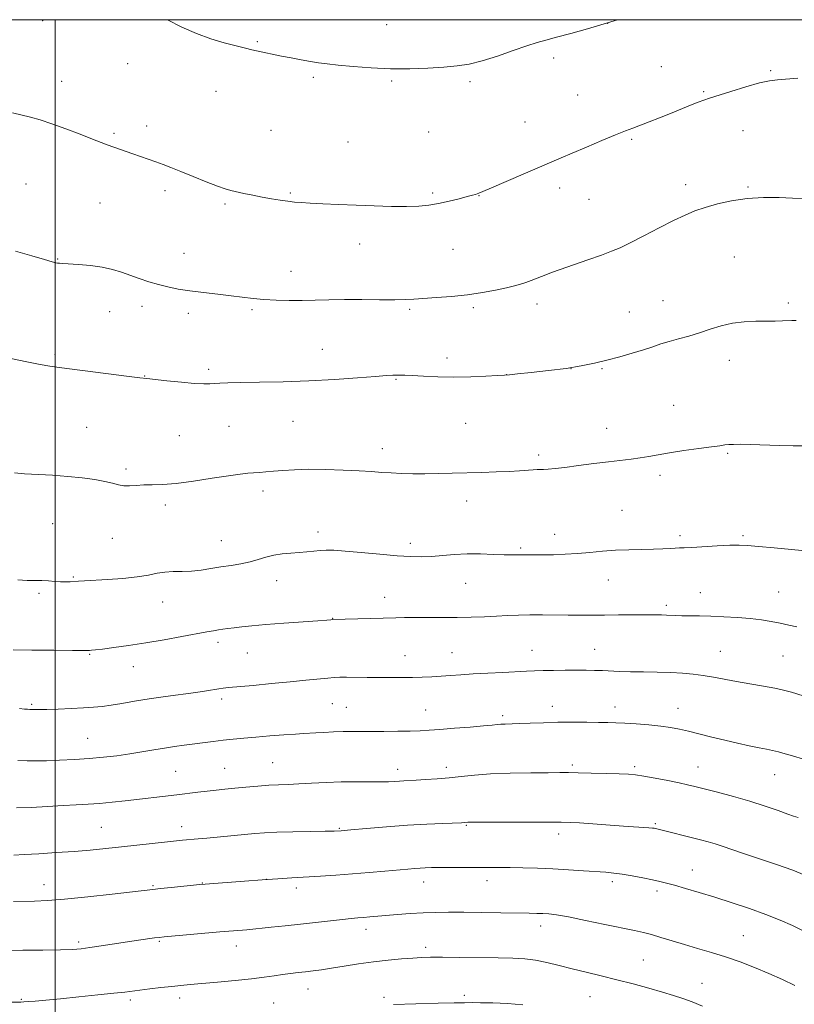
# Model space of a CAD drawing. Extents: x 2164800 to 2167700, y 342300 to 345200.
# Drawn here: x 2165988 to 2166256, y 344658 to 345000 of the extents above; entities that cross this region are included whole.
import ezdxf

# ---------------------------------------------------------------- set-up
doc = ezdxf.new("R2010")
doc.units = 0
doc.header["$MEASUREMENT"] = 0
for name, color, linetype, lineweight in [('32000', 7, 'Continuous', 0), ('DTM SPOT ELEVATION', 2, 'Continuous', 13), ('INDEX CONTOUR', 41, 'Continuous', 13), ('INTERMEDIATE CONTOUR', 44, 'Continuous', 0)]:
    doc.layers.add(name, color=color, linetype=linetype, lineweight=lineweight)

msp = doc.modelspace()

# ---------------------------------------------------------------- linework, layer by layer
at = {"layer": '32000', "flags": 128}
for points in [[(2165000, 342500), (2167500, 342500), (2167500, 345000), (2165000, 345000), (2165000, 342500)], [(2166000, 345000), (2166000, 342500)]]:
    msp.add_lwpolyline(points, dxfattribs=at)
at = {"layer": 'DTM SPOT ELEVATION'}
for p in [(2165995.56, 344999.7, 1218.73), (2166115, 344998.23, 1217.39), (2166191.63, 344998.73, 1218), (2166070.1, 344992.4, 1217.87), (2166025.14, 344984.79, 1218.8), (2166172.9, 344986.7, 1218.32), (2166210.34, 344983.64, 1219.12), (2166248.23, 344982.33, 1219.85), (2166002.24, 344978.56, 1219.39), (2166089.51, 344979.98, 1218.2), (2166116.73, 344978.75, 1218.14), (2166143.87, 344978.51, 1218.21), (2166055.81, 344975.16, 1218.68), (2166225.01, 344975.05, 1219.84), (2166181.33, 344973.88, 1219.08), (2166163.05, 344964.54, 1219.14), (2166020.33, 344960.6, 1219.8), (2166031.66, 344963.06, 1219.55), (2166074.9, 344961.62, 1219.07), (2166129.57, 344961.06, 1218.73), (2166238.6, 344961.48, 1220.81), (2166101.57, 344957.5, 1219), (2166200.05, 344958.43, 1220.19), (2165989.86, 344943.03, 1220.96), (2166038.06, 344940.66, 1220.36), (2166175.02, 344941.59, 1220.49), (2166218.7, 344942.74, 1221.52), (2166240.34, 344941.9, 1221.85), (2166081.55, 344939.8, 1219.85), (2166130.93, 344939.85, 1219.76), (2166147.04, 344938.91, 1220.04), (2166185.18, 344937.7, 1220.91), (2166015.52, 344936.37, 1220.88), (2166058.93, 344936.07, 1220.2), (2166105.61, 344922.18, 1220.61), (2166138.01, 344920.31, 1220.92), (2166000.84, 344916.97, 1221.92), (2166044.65, 344918.9, 1221.25), (2166235.62, 344917.69, 1223.01), (2166081.85, 344912.71, 1221.23), (2166030.09, 344900.51, 1222.49), (2166068.22, 344899.31, 1222.25), (2166123.01, 344899.46, 1222.23), (2166145.04, 344900.09, 1222.28), (2166167.13, 344901.29, 1222.48), (2166210.84, 344902.43, 1223.24), (2166254.39, 344901.7, 1223.71), (2166018.85, 344898.61, 1222.81), (2166046.12, 344898.04, 1222.45), (2166199.18, 344898.57, 1223.2), (2166092.71, 344885.57, 1223.26), (2165999.85, 344883.79, 1223.76), (2166135.93, 344882.57, 1223.55), (2166053.21, 344878.64, 1223.69), (2166178.92, 344878.89, 1224), (2166189.75, 344878.91, 1224.13), (2166233.93, 344881.8, 1224.61), (2166030.96, 344876.38, 1223.95), (2166118.25, 344875.23, 1224.11), (2166156.68, 344876.85, 1223.99), (2166214.63, 344866.19, 1225.2), (2166010.89, 344858.52, 1225.07), (2166060.26, 344858.92, 1224.92), (2166082.52, 344860.65, 1224.9), (2166142.43, 344859.94, 1225), (2166191.29, 344858.22, 1225.33), (2166042.99, 344855.65, 1225.05), (2166113.51, 344851.08, 1225.46), (2166167.8, 344848.86, 1225.68), (2166233.29, 344849.44, 1226.15), (2166024.59, 344844.11, 1225.73), (2166209.9, 344841.91, 1226.37), (2166072.03, 344836.44, 1226.42), (2166038.2, 344831.53, 1226.37), (2166142.78, 344832.95, 1226.57), (2166196.64, 344829.72, 1227.01), (2165999.09, 344825.04, 1226.92), (2166091.21, 344822.15, 1227.49), (2166173.26, 344821.34, 1227.42), (2166216.74, 344820.91, 1227.65), (2166238.65, 344820.96, 1227.76), (2166019.83, 344819.96, 1226.74), (2166057.66, 344819.21, 1227.17), (2166123.24, 344818.27, 1227.55), (2166161.5, 344816.61, 1227.78), (2166006.31, 344806.56, 1227.87), (2166076.82, 344805.28, 1228.68), (2166142.4, 344804.4, 1228.84), (2166191.92, 344805.54, 1228.77), (2165994.33, 344800.93, 1228.26), (2166223.88, 344801.19, 1229.27), (2166251.06, 344801.42, 1229.12), (2166037.3, 344797.93, 1228.78), (2166114.32, 344799.5, 1229.35), (2166212.04, 344796.78, 1229.66), (2166096.23, 344792.22, 1229.96), (2166056.49, 344783.91, 1230.4), (2166011.89, 344779.73, 1230.11), (2166066.69, 344780.14, 1230.84), (2166137.65, 344780.27, 1231.16), (2166165.39, 344781.12, 1231.21), (2166187.21, 344781.43, 1231.21), (2166230.83, 344780.82, 1231.11), (2166121.35, 344779.25, 1231.21), (2166252.51, 344779.15, 1230.94), (2166027.08, 344775.47, 1230.67), (2166057.73, 344764.22, 1232.38), (2166096.14, 344762.57, 1232.91), (2165991.78, 344762.33, 1231.8), (2166101, 344761.3, 1233.06), (2166128.58, 344760.44, 1233.18), (2166172.43, 344761.69, 1233.39), (2166194.19, 344761.47, 1233.38), (2166216.04, 344760.99, 1233.27), (2166155.23, 344758.49, 1233.65), (2166011.23, 344750.56, 1233.08), (2166075.39, 344742.15, 1235.07), (2166041.79, 344739.13, 1234.98), (2166058.82, 344740.17, 1235.12), (2166118.76, 344739.86, 1235.46), (2166135.66, 344740.54, 1235.51), (2166179.38, 344741.36, 1235.69), (2166201.09, 344740.69, 1235.71), (2166222.99, 344740.62, 1235.22), (2166249.67, 344737.97, 1234.77), (2166016.01, 344719.68, 1237.04), (2166043.89, 344719.95, 1237.4), (2166098.59, 344719.35, 1237.88), (2166142.66, 344720.33, 1238.13), (2166208.22, 344720.92, 1237.82), (2166174.7, 344717.38, 1238.48), (2166221.12, 344704.83, 1239.25), (2166073.28, 344701.58, 1240), (2166149.77, 344701.21, 1240.59), (2165996.12, 344699.84, 1239.31), (2166033.93, 344699.48, 1239.85), (2166050.98, 344700.33, 1239.95), (2166083.59, 344698.63, 1240.47), (2166127.87, 344700.77, 1240.64), (2166193.31, 344700.84, 1240.38), (2166208.76, 344697.6, 1240.4), (2166107.8, 344684.29, 1242.54), (2166168.47, 344685.49, 1242.55), (2166238.72, 344682.14, 1241.12), (2166008.11, 344679.89, 1241.7), (2166036.05, 344680.1, 1242.17), (2166062.8, 344678.51, 1242.63), (2166128.48, 344678, 1243.58), (2166204.05, 344673.61, 1243.01), (2166087.64, 344663.56, 1244.73), (2166224.42, 344665.57, 1243.16), (2165988.26, 344660.04, 1243.85), (2166043.14, 344660.5, 1244.49), (2166114.08, 344660.68, 1245.66), (2166141.97, 344661.34, 1245.68), (2166185.52, 344660.91, 1244.93), (2166026.05, 344659.74, 1244.35), (2166075.75, 344658.72, 1245.02)]:
    msp.add_point(p, dxfattribs=at)
at = {"layer": 'INDEX CONTOUR'}
for points in [[(2166257.692, 344979.684, 1220), (2166250.599, 344979.184, 1220), (2166247.803, 344978.823, 1220), (2166244.34, 344978.052, 1220), (2166239.63, 344976.717, 1220), (2166234.476, 344975.128, 1220), (2166227.076, 344972.777, 1220), (2166225.066, 344972.104, 1220), (2166223.081, 344971.359, 1220), (2166220.407, 344970.285, 1220), (2166213.448, 344967.448, 1220), (2166209.688, 344965.953, 1220), (2166206.109, 344964.556, 1220), (2166200.44, 344962.39, 1220), (2166197.843, 344961.384, 1220), (2166194.412, 344960.003, 1220), (2166189.661, 344958.036, 1220), (2166184.314, 344955.791, 1220), (2166179.395, 344953.707, 1220), (2166175.579, 344952.07, 1220), (2166162.359, 344946.343, 1220), (2166151.365, 344941.617, 1220), (2166148.404, 344940.359, 1220), (2166147.03, 344939.795, 1220), (2166146.419, 344939.573, 1220), (2166145.826, 344939.385, 1220), (2166144.802, 344939.091, 1220), (2166142.976, 344938.595, 1220), (2166140.125, 344937.846, 1220), (2166136.628, 344936.983, 1220), (2166133.016, 344936.189, 1220), (2166129.639, 344935.616, 1220), (2166126.128, 344935.272, 1220), (2166121.933, 344935.134, 1220), (2166116.678, 344935.176, 1220), (2166110.673, 344935.341, 1220), (2166104.399, 344935.572, 1220), (2166098.328, 344935.817, 1220), (2166092.883, 344936.058, 1220), (2166088.476, 344936.284, 1220), (2166085.341, 344936.494, 1220), (2166082.988, 344936.716, 1220), (2166080.747, 344936.991, 1220), (2166078.091, 344937.351, 1220), (2166075.049, 344937.809, 1220), (2166071.794, 344938.376, 1220), (2166068.513, 344939.039, 1220), (2166065.46, 344939.714, 1220), (2166060.934, 344940.75, 1220), (2166058.978, 344941.302, 1220), (2166056.283, 344942.25, 1220), (2166052.367, 344943.774, 1220), (2166047.827, 344945.6, 1220), (2166043.532, 344947.34, 1220), (2166040.13, 344948.698, 1220), (2166037.399, 344949.75, 1220), (2166034.898, 344950.666, 1220), (2166032.279, 344951.583, 1220), (2166026.884, 344953.44, 1220), (2166018.044, 344956.576, 1220), (2166015.892, 344957.36, 1220), (2166012.863, 344958.525, 1220), (2166008.591, 344960.217, 1220), (2166003.651, 344962.144, 1220), (2165998.849, 344963.905, 1220), (2165994.803, 344965.199, 1220), (2165991.369, 344966.127, 1220), (2165985.107, 344967.643, 1220)], [(2166257.368, 344789.258, 1230), (2166254.594, 344789.898, 1230), (2166251.606, 344790.561, 1230), (2166248.463, 344791.171, 1230), (2166245.036, 344791.712, 1230), (2166241.142, 344792.167, 1230), (2166236.7, 344792.529, 1230), (2166232.02, 344792.794, 1230), (2166227.518, 344792.964, 1230), (2166223.539, 344793.045, 1230), (2166217.473, 344793.111, 1230), (2166215.396, 344793.182, 1230), (2166212.118, 344793.348, 1230), (2166210.318, 344793.392, 1230), (2166207.969, 344793.408, 1230), (2166195.459, 344793.389, 1230), (2166190.554, 344793.365, 1230), (2166182.076, 344793.309, 1230), (2166177.958, 344793.324, 1230), (2166169.044, 344793.455, 1230), (2166164.712, 344793.466, 1230), (2166160.748, 344793.377, 1230), (2166156.972, 344793.209, 1230), (2166153.109, 344793, 1230), (2166148.926, 344792.786, 1230), (2166144.364, 344792.604, 1230), (2166139.408, 344792.49, 1230), (2166134.137, 344792.465, 1230), (2166124.599, 344792.523, 1230), (2166121.202, 344792.513, 1230), (2166118.138, 344792.456, 1230), (2166096.191, 344791.813, 1230), (2166095.577, 344791.752, 1230), (2166094.195, 344791.64, 1230), (2166091.068, 344791.403, 1230), (2166079.306, 344790.527, 1230), (2166073.103, 344790.035, 1230), (2166068.256, 344789.609, 1230), (2166064.685, 344789.251, 1230), (2166062.024, 344788.953, 1230), (2166059.927, 344788.7, 1230), (2166058.178, 344788.468, 1230), (2166056.585, 344788.231, 1230), (2166054.893, 344787.944, 1230), (2166052.579, 344787.523, 1230), (2166043.964, 344785.92, 1230), (2166037.834, 344784.813, 1230), (2166031.426, 344783.723, 1230), (2166025.435, 344782.798, 1230), (2166020.297, 344782.077, 1230), (2166016.381, 344781.57, 1230), (2166013.918, 344781.273, 1230), (2166012.576, 344781.129, 1230), (2166011.884, 344781.069, 1230), (2166011.257, 344781.038, 1230), (2166009.658, 344781.03, 1230), (2166005.938, 344781.056, 1230), (2165999.493, 344781.122, 1230), (2165991.914, 344781.216, 1230), (2165985.338, 344781.322, 1230)], [(2166259.246, 344683.871, 1240), (2166255.789, 344685.579, 1240), (2166251.574, 344687.471, 1240), (2166246.593, 344689.476, 1240), (2166240.912, 344691.524, 1240), (2166234.88, 344693.53, 1240), (2166228.921, 344695.407, 1240), (2166223.425, 344697.076, 1240), (2166218.657, 344698.479, 1240), (2166214.849, 344699.567, 1240), (2166212.074, 344700.329, 1240), (2166209.77, 344700.903, 1240), (2166207.215, 344701.466, 1240), (2166203.903, 344702.144, 1240), (2166200.21, 344702.849, 1240), (2166196.726, 344703.441, 1240), (2166193.832, 344703.823, 1240), (2166191.054, 344704.074, 1240), (2166183.303, 344704.631, 1240), (2166178.12, 344704.983, 1240), (2166172.637, 344705.293, 1240), (2166167.284, 344705.504, 1240), (2166162.305, 344705.628, 1240), (2166157.9, 344705.699, 1240), (2166154.145, 344705.744, 1240), (2166150.617, 344705.768, 1240), (2166146.774, 344705.779, 1240), (2166142.279, 344705.777, 1240), (2166137.638, 344705.764, 1240), (2166133.562, 344705.737, 1240), (2166130.573, 344705.697, 1240), (2166128.41, 344705.634, 1240), (2166126.617, 344705.539, 1240), (2166124.741, 344705.401, 1240), (2166122.34, 344705.193, 1240), (2166114.368, 344704.466, 1240), (2166108.893, 344703.985, 1240), (2166103.084, 344703.511, 1240), (2166097.402, 344703.098, 1240), (2166091.982, 344702.741, 1240), (2166082.082, 344702.125, 1240), (2166077.198, 344701.809, 1240), (2166071.772, 344701.439, 1240), (2166065.606, 344700.996, 1240), (2166051.979, 344699.976, 1240), (2166050.17, 344699.822, 1240), (2166040.202, 344698.831, 1240), (2166036.458, 344698.446, 1240), (2166033.847, 344698.159, 1240), (2166026.832, 344697.312, 1240), (2166019.739, 344696.473, 1240), (2166011.233, 344695.518, 1240), (2166003.245, 344694.717, 1240), (2165997.237, 344694.27, 1240), (2165992.824, 344694.093, 1240), (2165985.543, 344693.968, 1240)]]:
    msp.add_polyline3d(points, dxfattribs=at)
at = {"layer": 'INTERMEDIATE CONTOUR'}
for points in [[(2166195.151, 345000, 1218), (2166190.526, 344998.554, 1218), (2166184.691, 344996.849, 1218), (2166178.9, 344995.226, 1218), (2166173.936, 344993.884, 1218), (2166170.274, 344992.926, 1218), (2166167.18, 344992.068, 1218), (2166163.612, 344990.925, 1218), (2166158.845, 344989.256, 1218), (2166153.406, 344987.369, 1218), (2166148.139, 344985.712, 1218), (2166143.627, 344984.618, 1218), (2166139.424, 344983.975, 1218), (2166134.822, 344983.554, 1218), (2166129.293, 344983.187, 1218), (2166123.009, 344982.939, 1218), (2166116.318, 344982.932, 1218), (2166109.601, 344983.239, 1218), (2166103.369, 344983.738, 1218), (2166098.169, 344984.255, 1218), (2166094.333, 344984.665, 1218), (2166091.357, 344985.032, 1218), (2166088.518, 344985.465, 1218), (2166085.278, 344986.043, 1218), (2166081.818, 344986.711, 1218), (2166078.499, 344987.382, 1218), (2166069.829, 344989.222, 1218), (2166068.24, 344989.572, 1218), (2166066.017, 344990.085, 1218), (2166062.748, 344990.878, 1218), (2166058.62, 344991.984, 1218), (2166053.967, 344993.414, 1218), (2166049.057, 344995.199, 1218), (2166043.899, 344997.441, 1218), (2166038.941, 345000, 1218)], [(2166259.193, 344937.889, 1222), (2166255.808, 344938.074, 1222), (2166251.223, 344938.257, 1222), (2166245.822, 344938.283, 1222), (2166240.154, 344937.962, 1222), (2166234.711, 344937.169, 1222), (2166229.751, 344936.051, 1222), (2166225.473, 344934.823, 1222), (2166221.922, 344933.612, 1222), (2166218.527, 344932.205, 1222), (2166214.56, 344930.306, 1222), (2166209.575, 344927.76, 1222), (2166204.243, 344924.99, 1222), (2166199.514, 344922.561, 1222), (2166196.009, 344920.867, 1222), (2166193.026, 344919.61, 1222), (2166189.535, 344918.32, 1222), (2166184.857, 344916.666, 1222), (2166175.245, 344913.295, 1222), (2166172.199, 344912.205, 1222), (2166170.224, 344911.468, 1222), (2166165.158, 344909.496, 1222), (2166163.319, 344908.819, 1222), (2166161.491, 344908.204, 1222), (2166159.372, 344907.597, 1222), (2166156.575, 344906.919, 1222), (2166152.818, 344906.124, 1222), (2166148.226, 344905.295, 1222), (2166143.031, 344904.546, 1222), (2166137.522, 344903.967, 1222), (2166132.24, 344903.543, 1222), (2166124.475, 344903.015, 1222), (2166121.501, 344902.871, 1222), (2166117.774, 344902.807, 1222), (2166112.543, 344902.813, 1222), (2166106.409, 344902.842, 1222), (2166100.314, 344902.835, 1222), (2166094.978, 344902.752, 1222), (2166090.239, 344902.634, 1222), (2166085.713, 344902.539, 1222), (2166081.123, 344902.521, 1222), (2166076.61, 344902.61, 1222), (2166072.423, 344902.833, 1222), (2166068.691, 344903.202, 1222), (2166061.073, 344904.214, 1222), (2166056.413, 344904.763, 1222), (2166051.456, 344905.324, 1222), (2166046.741, 344905.906, 1222), (2166042.671, 344906.524, 1222), (2166039.106, 344907.226, 1222), (2166035.766, 344908.067, 1222), (2166032.437, 344909.074, 1222), (2166029.147, 344910.189, 1222), (2166022.977, 344912.39, 1222), (2166019.864, 344913.335, 1222), (2166016.321, 344914.096, 1222), (2166012.202, 344914.634, 1222), (2166008.073, 344914.987, 1222), (2166002.564, 344915.357, 1222), (2166001.44, 344915.457, 1222), (2166000.82, 344915.535, 1222), (2166000.185, 344915.653, 1222), (2165998.885, 344915.983, 1222), (2165996.243, 344916.736, 1222), (2165991.824, 344918.032, 1222), (2165986.172, 344919.639, 1222)], [(2166257.152, 344895.591, 1224), (2166255.544, 344895.581, 1224), (2166252.305, 344895.449, 1224), (2166249.866, 344895.389, 1224), (2166246.792, 344895.361, 1224), (2166243.106, 344895.345, 1224), (2166239.058, 344895.189, 1224), (2166234.957, 344894.701, 1224), (2166231.043, 344893.764, 1224), (2166227.285, 344892.549, 1224), (2166223.58, 344891.301, 1224), (2166219.876, 344890.209, 1224), (2166216.304, 344889.251, 1224), (2166213.041, 344888.352, 1224), (2166210.164, 344887.443, 1224), (2166207.341, 344886.478, 1224), (2166204.136, 344885.418, 1224), (2166200.247, 344884.246, 1224), (2166195.893, 344883.03, 1224), (2166191.426, 344881.856, 1224), (2166187.063, 344880.798, 1224), (2166182.488, 344879.848, 1224), (2166177.249, 344878.984, 1224), (2166171.169, 344878.196, 1224), (2166165.16, 344877.531, 1224), (2166160.407, 344877.052, 1224), (2166157.648, 344876.786, 1224), (2166155.836, 344876.641, 1224), (2166153.475, 344876.494, 1224), (2166149.448, 344876.262, 1224), (2166144.148, 344876.03, 1224), (2166138.342, 344875.924, 1224), (2166132.736, 344876.026, 1224), (2166127.789, 344876.254, 1224), (2166123.895, 344876.48, 1224), (2166121.299, 344876.607, 1224), (2166119.654, 344876.646, 1224), (2166118.464, 344876.638, 1224), (2166117.171, 344876.605, 1224), (2166114.989, 344876.487, 1224), (2166111.07, 344876.208, 1224), (2166104.849, 344875.727, 1224), (2166096.885, 344875.156, 1224), (2166088.019, 344874.65, 1224), (2166079.087, 344874.323, 1224), (2166070.916, 344874.138, 1224), (2166064.329, 344874.02, 1224), (2166059.888, 344873.908, 1224), (2166057.112, 344873.794, 1224), (2166055.258, 344873.685, 1224), (2166053.604, 344873.599, 1224), (2166051.505, 344873.604, 1224), (2166048.335, 344873.784, 1224), (2166043.779, 344874.181, 1224), (2166038.756, 344874.679, 1224), (2166031.746, 344875.414, 1224), (2166029.335, 344875.692, 1224), (2166025.607, 344876.155, 1224), (2166001.349, 344879.231, 1224), (2165998.129, 344879.704, 1224), (2165994.72, 344880.318, 1224), (2165990.084, 344881.253, 1224), (2165984.626, 344882.461, 1224)], [(2166259.534, 344852.066, 1226), (2166256.03, 344852.137, 1226), (2166251.279, 344852.255, 1226), (2166241.143, 344852.563, 1226), (2166237.674, 344852.623, 1226), (2166235.357, 344852.606, 1226), (2166233.75, 344852.527, 1226), (2166232.369, 344852.391, 1226), (2166230.574, 344852.153, 1226), (2166227.687, 344851.753, 1226), (2166223.307, 344851.158, 1226), (2166218.148, 344850.439, 1226), (2166213.201, 344849.691, 1226), (2166209.214, 344849, 1226), (2166205.966, 344848.392, 1226), (2166202.989, 344847.882, 1226), (2166199.854, 344847.466, 1226), (2166191.952, 344846.564, 1226), (2166186.839, 344845.915, 1226), (2166181.542, 344845.216, 1226), (2166176.865, 344844.612, 1226), (2166173.415, 344844.212, 1226), (2166171.057, 344843.994, 1226), (2166169.466, 344843.899, 1226), (2166167.219, 344843.852, 1226), (2166165.828, 344843.787, 1226), (2166161.044, 344843.423, 1226), (2166157.452, 344843.209, 1226), (2166153.027, 344843.029, 1226), (2166148.049, 344842.878, 1226), (2166137.766, 344842.587, 1226), (2166132.882, 344842.463, 1226), (2166128.279, 344842.399, 1226), (2166124.018, 344842.418, 1226), (2166120.114, 344842.515, 1226), (2166116.571, 344842.676, 1226), (2166113.291, 344842.886, 1226), (2166109.775, 344843.133, 1226), (2166105.424, 344843.406, 1226), (2166099.88, 344843.683, 1226), (2166093.752, 344843.892, 1226), (2166087.892, 344843.951, 1226), (2166082.979, 344843.811, 1226), (2166079.003, 344843.545, 1226), (2166075.777, 344843.259, 1226), (2166073.119, 344843.036, 1226), (2166070.86, 344842.87, 1226), (2166068.832, 344842.733, 1226), (2166066.783, 344842.576, 1226), (2166064.112, 344842.285, 1226), (2166060.131, 344841.724, 1226), (2166054.467, 344840.832, 1226), (2166048.003, 344839.839, 1226), (2166041.938, 344839.049, 1226), (2166037.196, 344838.676, 1226), (2166033.599, 344838.578, 1226), (2166030.698, 344838.526, 1226), (2166028.118, 344838.358, 1226), (2166025.793, 344838.188, 1226), (2166023.734, 344838.2, 1226), (2166021.878, 344838.523, 1226), (2166019.863, 344839.083, 1226), (2166017.248, 344839.746, 1226), (2166013.705, 344840.4, 1226), (2166009.332, 344840.994, 1226), (2166004.339, 344841.49, 1226), (2165998.99, 344841.868, 1226), (2165989.259, 344842.415, 1226), (2165985.848, 344842.67, 1226)], [(2166261.481, 344815.544, 1228), (2166249.524, 344816.683, 1228), (2166244.01, 344817.19, 1228), (2166240.184, 344817.509, 1228), (2166237.267, 344817.631, 1228), (2166234.055, 344817.572, 1228), (2166229.727, 344817.363, 1228), (2166220.892, 344816.854, 1228), (2166218.241, 344816.725, 1228), (2166216.579, 344816.664, 1228), (2166215.16, 344816.598, 1228), (2166213.333, 344816.479, 1228), (2166210.87, 344816.334, 1228), (2166207.64, 344816.209, 1228), (2166199.048, 344816.041, 1228), (2166194.367, 344815.856, 1228), (2166189.86, 344815.526, 1228), (2166185.512, 344815.122, 1228), (2166181.225, 344814.745, 1228), (2166176.963, 344814.479, 1228), (2166172.919, 344814.32, 1228), (2166169.344, 344814.248, 1228), (2166166.425, 344814.237, 1228), (2166162.132, 344814.26, 1228), (2166160.392, 344814.233, 1228), (2166158.422, 344814.216, 1228), (2166155.739, 344814.267, 1228), (2166152.02, 344814.414, 1228), (2166147.59, 344814.557, 1228), (2166142.937, 344814.561, 1228), (2166138.475, 344814.344, 1228), (2166130.541, 344813.711, 1228), (2166127.046, 344813.577, 1228), (2166123.286, 344813.649, 1228), (2166118.585, 344813.947, 1228), (2166112.582, 344814.46, 1228), (2166106.175, 344815.052, 1228), (2166100.574, 344815.551, 1228), (2166096.665, 344815.828, 1228), (2166094.031, 344815.892, 1228), (2166091.929, 344815.79, 1228), (2166089.736, 344815.572, 1228), (2166087.311, 344815.302, 1228), (2166084.633, 344815.052, 1228), (2166081.715, 344814.853, 1228), (2166078.707, 344814.608, 1228), (2166075.792, 344814.183, 1228), (2166073.083, 344813.492, 1228), (2166070.423, 344812.653, 1228), (2166067.584, 344811.835, 1228), (2166064.405, 344811.162, 1228), (2166060.979, 344810.597, 1228), (2166057.465, 344810.058, 1228), (2166053.996, 344809.497, 1228), (2166050.597, 344808.991, 1228), (2166047.268, 344808.65, 1228), (2166044.02, 344808.531, 1228), (2166040.914, 344808.483, 1228), (2166038.025, 344808.302, 1228), (2166035.316, 344807.847, 1228), (2166032.322, 344807.222, 1228), (2166028.468, 344806.591, 1228), (2166023.452, 344806.086, 1228), (2166018.063, 344805.713, 1228), (2166010.147, 344805.254, 1228), (2166008.088, 344805.116, 1228), (2166005.167, 344804.904, 1228), (2166003.619, 344804.851, 1228), (2166001.859, 344804.891, 1228), (2165999.828, 344805.044, 1228), (2165997.603, 344805.236, 1228), (2165995.294, 344805.368, 1228), (2165990.269, 344805.4, 1228), (2165986.948, 344805.583, 1228)], [(2166275.69, 344760.289, 1232), (2166255.521, 344766.543, 1232), (2166252.723, 344767.314, 1232), (2166249.742, 344767.961, 1232), (2166245.734, 344768.695, 1232), (2166241.054, 344769.506, 1232), (2166236.351, 344770.334, 1232), (2166228.357, 344771.832, 1232), (2166224.831, 344772.43, 1232), (2166221.358, 344772.889, 1232), (2166217.695, 344773.217, 1232), (2166213.589, 344773.427, 1232), (2166208.916, 344773.542, 1232), (2166204.071, 344773.61, 1232), (2166199.575, 344773.685, 1232), (2166195.819, 344773.807, 1232), (2166189.854, 344774.087, 1232), (2166187.112, 344774.177, 1232), (2166184.193, 344774.221, 1232), (2166180.851, 344774.225, 1232), (2166176.969, 344774.195, 1232), (2166172.94, 344774.138, 1232), (2166169.287, 344774.064, 1232), (2166166.315, 344773.976, 1232), (2166163.471, 344773.858, 1232), (2166155.355, 344773.474, 1232), (2166150.111, 344773.208, 1232), (2166145.05, 344772.918, 1232), (2166140.782, 344772.625, 1232), (2166137.17, 344772.352, 1232), (2166133.891, 344772.121, 1232), (2166130.66, 344771.948, 1232), (2166127.363, 344771.826, 1232), (2166123.923, 344771.739, 1232), (2166120.279, 344771.678, 1232), (2166116.427, 344771.647, 1232), (2166112.376, 344771.653, 1232), (2166108.208, 344771.698, 1232), (2166101.051, 344771.799, 1232), (2166098.74, 344771.792, 1232), (2166096.814, 344771.703, 1232), (2166094.539, 344771.505, 1232), (2166086.95, 344770.725, 1232), (2166081.48, 344770.173, 1232), (2166075.063, 344769.555, 1232), (2166068.656, 344768.958, 1232), (2166060.126, 344768.19, 1232), (2166058.233, 344768.006, 1232), (2166056.805, 344767.811, 1232), (2166052.456, 344767.081, 1232), (2166048.798, 344766.522, 1232), (2166038.271, 344765.067, 1232), (2166032.621, 344764.245, 1232), (2166027.527, 344763.42, 1232), (2166023.116, 344762.665, 1232), (2166019.403, 344762.053, 1232), (2166016.303, 344761.635, 1232), (2166013.314, 344761.359, 1232), (2166009.839, 344761.148, 1232), (2166005.518, 344760.94, 1232), (2166000.964, 344760.752, 1232), (2165997.029, 344760.614, 1232), (2165994.357, 344760.549, 1232), (2165992.75, 344760.539, 1232), (2165991.801, 344760.558, 1232), (2165991.119, 344760.587, 1232), (2165990.388, 344760.642, 1232), (2165989.31, 344760.745, 1232), (2165987.573, 344760.922, 1232)], [(2166259.655, 344743.314, 1234), (2166255.776, 344744.502, 1234), (2166253.314, 344745.244, 1234), (2166250.938, 344745.913, 1234), (2166248.883, 344746.407, 1234), (2166246.811, 344746.829, 1234), (2166244.246, 344747.33, 1234), (2166240.837, 344748.026, 1234), (2166236.763, 344748.904, 1234), (2166232.329, 344749.916, 1234), (2166227.837, 344751.005, 1234), (2166219.757, 344753.027, 1234), (2166216.562, 344753.778, 1234), (2166213.549, 344754.361, 1234), (2166210.156, 344754.829, 1234), (2166206.029, 344755.226, 1234), (2166201.635, 344755.552, 1234), (2166197.648, 344755.792, 1234), (2166194.507, 344755.941, 1234), (2166191.712, 344756.028, 1234), (2166188.527, 344756.088, 1234), (2166184.406, 344756.146, 1234), (2166179.576, 344756.175, 1234), (2166174.448, 344756.136, 1234), (2166169.418, 344756.005, 1234), (2166164.829, 344755.829, 1234), (2166161.002, 344755.668, 1234), (2166156.137, 344755.51, 1234), (2166154.652, 344755.45, 1234), (2166153.358, 344755.351, 1234), (2166151.585, 344755.179, 1234), (2166148.585, 344754.899, 1234), (2166143.934, 344754.498, 1234), (2166138.501, 344754.05, 1234), (2166133.48, 344753.649, 1234), (2166129.709, 344753.369, 1234), (2166126.599, 344753.192, 1234), (2166123.203, 344753.082, 1234), (2166118.864, 344753.007, 1234), (2166114.062, 344752.967, 1234), (2166109.567, 344752.961, 1234), (2166102.863, 344753, 1234), (2166099.85, 344752.954, 1234), (2166096.543, 344752.816, 1234), (2166093.236, 344752.631, 1234), (2166090.382, 344752.46, 1234), (2166086.148, 344752.234, 1234), (2166083.344, 344752.056, 1234), (2166079.257, 344751.76, 1234), (2166074.408, 344751.387, 1234), (2166069.584, 344750.997, 1234), (2166065.393, 344750.637, 1234), (2166061.721, 344750.289, 1234), (2166058.277, 344749.92, 1234), (2166054.828, 344749.507, 1234), (2166044.722, 344748.193, 1234), (2166041.42, 344747.734, 1234), (2166037.934, 344747.197, 1234), (2166034.147, 344746.55, 1234), (2166030.085, 344745.843, 1234), (2166025.816, 344745.147, 1234), (2166021.383, 344744.52, 1234), (2166016.736, 344743.982, 1234), (2166011.805, 344743.537, 1234), (2166006.606, 344743.191, 1234), (2166001.516, 344742.945, 1234), (2165996.999, 344742.798, 1234), (2165993.356, 344742.747, 1234), (2165990.217, 344742.79, 1234), (2165987.048, 344742.925, 1234)], [(2166257.81, 344723.06, 1236), (2166256.227, 344723.594, 1236), (2166254.234, 344724.303, 1236), (2166250.897, 344725.508, 1236), (2166246.4, 344727.068, 1236), (2166241.069, 344728.772, 1236), (2166235.298, 344730.426, 1236), (2166229.748, 344731.894, 1236), (2166225.15, 344733.06, 1236), (2166221.942, 344733.858, 1236), (2166219.395, 344734.458, 1236), (2166216.489, 344735.084, 1236), (2166212.528, 344735.89, 1236), (2166208.119, 344736.752, 1236), (2166204.194, 344737.475, 1236), (2166201.355, 344737.919, 1236), (2166198.877, 344738.147, 1236), (2166195.705, 344738.278, 1236), (2166191.156, 344738.404, 1236), (2166186.009, 344738.526, 1236), (2166181.414, 344738.62, 1236), (2166178.099, 344738.669, 1236), (2166175.108, 344738.678, 1236), (2166171.059, 344738.654, 1236), (2166165.028, 344738.597, 1236), (2166157.905, 344738.47, 1236), (2166151.038, 344738.223, 1236), (2166145.448, 344737.833, 1236), (2166140.863, 344737.365, 1236), (2166136.684, 344736.903, 1236), (2166132.485, 344736.524, 1236), (2166128.51, 344736.235, 1236), (2166125.176, 344736.031, 1236), (2166120.986, 344735.813, 1236), (2166119.449, 344735.722, 1236), (2166117.758, 344735.605, 1236), (2166115.608, 344735.494, 1236), (2166112.713, 344735.438, 1236), (2166104.297, 344735.499, 1236), (2166099.24, 344735.456, 1236), (2166094.009, 344735.272, 1236), (2166088.959, 344735.013, 1236), (2166084.466, 344734.771, 1236), (2166080.756, 344734.61, 1236), (2166077.465, 344734.481, 1236), (2166074.077, 344734.3, 1236), (2166070.232, 344734.013, 1236), (2166066.172, 344733.654, 1236), (2166062.293, 344733.285, 1236), (2166058.882, 344732.948, 1236), (2166055.78, 344732.627, 1236), (2166052.722, 344732.287, 1236), (2166049.477, 344731.901, 1236), (2166042.131, 344731.008, 1236), (2166024.261, 344728.929, 1236), (2166019.691, 344728.42, 1236), (2166015.372, 344727.998, 1236), (2166011.361, 344727.694, 1236), (2166007.288, 344727.456, 1236), (2166002.685, 344727.211, 1236), (2165997.284, 344726.912, 1236), (2165991.654, 344726.625, 1236), (2165986.568, 344726.44, 1236)], [(2166260.144, 344703.083, 1238), (2166255.912, 344704.792, 1238), (2166250.257, 344706.815, 1238), (2166244.065, 344708.908, 1238), (2166238.484, 344710.768, 1238), (2166231.405, 344713.181, 1238), (2166228.981, 344713.969, 1238), (2166226.565, 344714.67, 1238), (2166223.937, 344715.364, 1238), (2166208.341, 344719.262, 1238), (2166207.877, 344719.357, 1238), (2166207.191, 344719.447, 1238), (2166206.004, 344719.548, 1238), (2166197.126, 344720.124, 1238), (2166181.947, 344721.19, 1238), (2166178.642, 344721.379, 1238), (2166175.521, 344721.461, 1238), (2166170.985, 344721.482, 1238), (2166143.78, 344721.437, 1238), (2166143.17, 344721.422, 1238), (2166141.928, 344721.315, 1238), (2166140.906, 344721.272, 1238), (2166134.506, 344721.048, 1238), (2166128.906, 344720.803, 1238), (2166122.205, 344720.416, 1238), (2166114.931, 344719.875, 1238), (2166108.045, 344719.291, 1238), (2166102.616, 344718.805, 1238), (2166099.261, 344718.517, 1238), (2166096.8, 344718.383, 1238), (2166093.599, 344718.31, 1238), (2166088.529, 344718.23, 1238), (2166082.48, 344718.122, 1238), (2166076.843, 344717.982, 1238), (2166072.616, 344717.801, 1238), (2166069.226, 344717.556, 1238), (2166065.704, 344717.222, 1238), (2166052.6, 344715.929, 1238), (2166049.545, 344715.649, 1238), (2166044.145, 344715.19, 1238), (2166042.074, 344714.982, 1238), (2166038.916, 344714.643, 1238), (2166022.93, 344712.89, 1238), (2166017.483, 344712.317, 1238), (2166012.147, 344711.803, 1238), (2166006.5, 344711.333, 1238), (2166000.331, 344710.9, 1238), (2165994.267, 344710.526, 1238), (2165989.144, 344710.241, 1238), (2165985.568, 344710.066, 1238)], [(2166256.65, 344664.809, 1242), (2166252.407, 344666.821, 1242), (2166247.594, 344668.989, 1242), (2166242.627, 344671.06, 1242), (2166237.623, 344672.97, 1242), (2166232.626, 344674.701, 1242), (2166227.686, 344676.251, 1242), (2166222.881, 344677.666, 1242), (2166218.296, 344679.002, 1242), (2166214.023, 344680.294, 1242), (2166210.175, 344681.472, 1242), (2166206.876, 344682.445, 1242), (2166204.069, 344683.178, 1242), (2166200.996, 344683.864, 1242), (2166190.711, 344686.014, 1242), (2166184.007, 344687.393, 1242), (2166178.05, 344688.565, 1242), (2166173.917, 344689.277, 1242), (2166171.22, 344689.614, 1242), (2166169.206, 344689.747, 1242), (2166167.143, 344689.819, 1242), (2166164.389, 344689.878, 1242), (2166154.606, 344690.033, 1242), (2166148.042, 344690.126, 1242), (2166141.716, 344690.2, 1242), (2166136.44, 344690.229, 1242), (2166131.933, 344690.183, 1242), (2166127.641, 344690.031, 1242), (2166123.167, 344689.759, 1242), (2166118.757, 344689.419, 1242), (2166109.114, 344688.578, 1242), (2166106.986, 344688.403, 1242), (2166104.989, 344688.25, 1242), (2166102.692, 344688.057, 1242), (2166099.62, 344687.752, 1242), (2166095.453, 344687.285, 1242), (2166085.088, 344686.091, 1242), (2166079.742, 344685.507, 1242), (2166074.883, 344684.997, 1242), (2166066.487, 344684.156, 1242), (2166065.021, 344684.027, 1242), (2166057.098, 344683.374, 1242), (2166037.77, 344681.69, 1242), (2166036.033, 344681.507, 1242), (2166034.453, 344681.292, 1242), (2166028.918, 344680.469, 1242), (2166015.916, 344678.503, 1242), (2166011.975, 344677.93, 1242), (2166008.952, 344677.543, 1242), (2166005.953, 344677.309, 1242), (2166001.779, 344677.167, 1242), (2165995.69, 344677.067, 1242), (2165988.786, 344676.999, 1242), (2165982.624, 344676.966, 1242)], [(2166224.626, 344657.65, 1244), (2166221.001, 344659.095, 1244), (2166217.803, 344660.281, 1244), (2166214.579, 344661.352, 1244), (2166210.772, 344662.501, 1244), (2166205.995, 344663.863, 1244), (2166200.544, 344665.347, 1244), (2166194.887, 344666.81, 1244), (2166189.418, 344668.14, 1244), (2166184.235, 344669.367, 1244), (2166179.366, 344670.557, 1244), (2166174.828, 344671.74, 1244), (2166170.608, 344672.808, 1244), (2166166.688, 344673.617, 1244), (2166162.943, 344674.071, 1244), (2166158.83, 344674.267, 1244), (2166153.704, 344674.351, 1244), (2166140.383, 344674.522, 1244), (2166134.413, 344674.579, 1244), (2166130.212, 344674.58, 1244), (2166127.105, 344674.5, 1244), (2166124.034, 344674.32, 1244), (2166120.163, 344674.019, 1244), (2166115.55, 344673.581, 1244), (2166110.482, 344672.99, 1244), (2166105.258, 344672.255, 1244), (2166100.253, 344671.477, 1244), (2166095.854, 344670.782, 1244), (2166092.328, 344670.263, 1244), (2166089.447, 344669.886, 1244), (2166086.858, 344669.584, 1244), (2166084.268, 344669.297, 1244), (2166081.608, 344668.99, 1244), (2166078.865, 344668.627, 1244), (2166075.955, 344668.186, 1244), (2166072.497, 344667.675, 1244), (2166068.036, 344667.111, 1244), (2166062.368, 344666.517, 1244), (2166056.292, 344665.948, 1244), (2166046.801, 344665.102, 1244), (2166043.601, 344664.799, 1244), (2166040.424, 344664.469, 1244), (2166036.681, 344664.052, 1244), (2166032.767, 344663.597, 1244), (2166029.324, 344663.179, 1244), (2166024.074, 344662.519, 1244), (2166020.329, 344662.094, 1244), (2166014.742, 344661.503, 1244), (2166008.161, 344660.831, 1244), (2166001.824, 344660.206, 1244), (2165996.744, 344659.726, 1244), (2165993.021, 344659.397, 1244), (2165990.528, 344659.195, 1244), (2165989.05, 344659.097, 1244), (2165988.024, 344659.062, 1244), (2165982.191, 344658.962, 1244)], [(2166162.291, 344658.085, 1246), (2166156.965, 344658.551, 1246), (2166151.787, 344658.75, 1246), (2166147.533, 344658.811, 1246), (2166144.623, 344658.837, 1246), (2166142.043, 344658.829, 1246), (2166138.425, 344658.758, 1246), (2166132.89, 344658.614, 1246), (2166117.397, 344658.161, 1246)]]:
    msp.add_polyline3d(points, dxfattribs=at)

doc.saveas('drawing.dxf')
